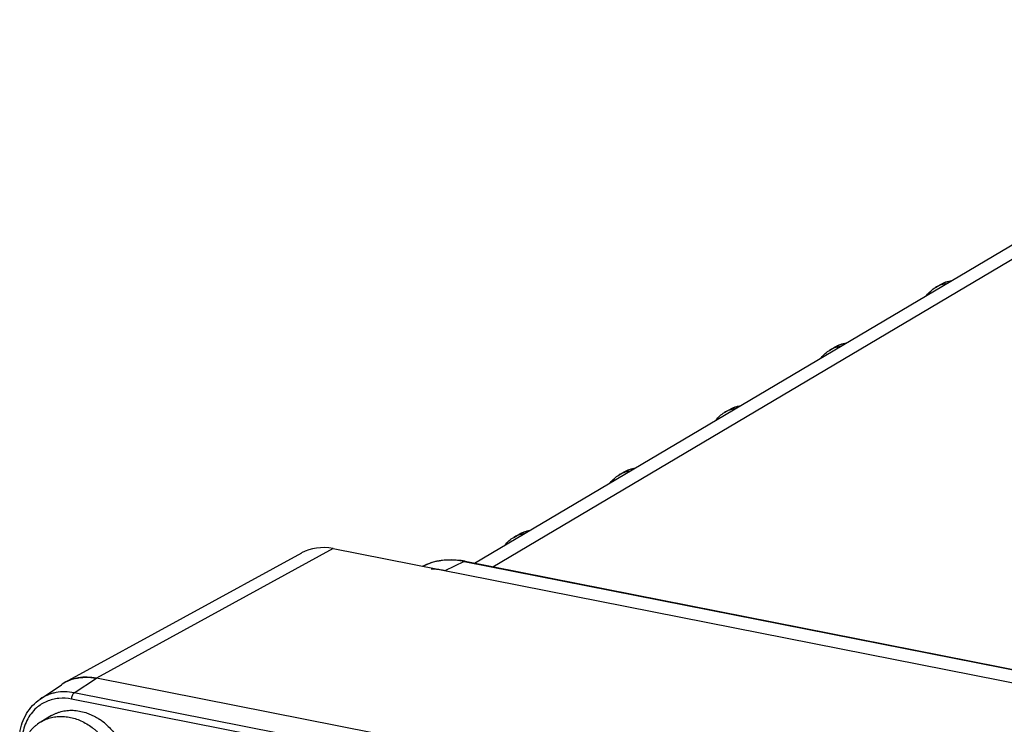
# Model space of a CAD drawing. Units: inches. Extents: x 0 to 34, y 0 to 22.
# Drawn here: x 11.3 to 13.2, y 8.4 to 9.8 of the extents above; entities that cross this region are included whole.
import ezdxf

# ---------------------------------------------------------------- set-up
doc = ezdxf.new("R2010")
doc.units = ezdxf.units.IN
doc.header["$LTSCALE"] = 1.87
doc.header["$MEASUREMENT"] = 0
doc.layers.get('0').update_dxf_attribs({"linetype": 'CONTINUOUS'})

msp = doc.modelspace()

# ---------------------------------------------------------------- linework, layer by layer
at = {"color": 7, "linetype": 'CONTINUOUS'}
for p, q in [((12.1428, 8.736), (13.9264, 9.7926)), ((12.178, 8.7291), (13.9704, 9.7909)), ((13.0387, 9.2719), (13.0487, 9.2778)), ((12.8337, 9.1504), (12.8437, 9.1563)), ((12.6287, 9.029), (12.6387, 9.0349)), ((12.4237, 8.9075), (12.4337, 8.9135)), ((12.2187, 8.7861), (12.2287, 8.792)), ((11.8062, 8.7557), (11.346, 8.5038)), ((11.8675, 8.7642), (11.4073, 8.5123)), ((11.8675, 8.7642), (13.2443, 8.4924)), ((12.0597, 8.7371), (12.0413, 8.7298)), ((12.0779, 8.7411), (12.0597, 8.7371)), ((12.0969, 8.7424), (12.0779, 8.7411)), ((12.1224, 8.7394), (12.0851, 8.7213)), ((12.1164, 8.741), (12.0969, 8.7424)), ((12.1242, 8.7397), (12.1164, 8.741)), ((12.1224, 8.7394), (13.2773, 8.5113)), ((12.1242, 8.7397), (13.2791, 8.5116)), ((11.364, 8.4839), (11.4072, 8.5123)), ((16.4908, 7.5085), (11.4072, 8.5123)), ((11.2978, 8.4716), (11.3393, 8.4997)), ((16.4476, 7.4801), (11.364, 8.4839)), ((16.4428, 7.4678), (11.3592, 8.4717)), ((11.3199, 8.4395), (11.2999, 8.4277))]:
    msp.add_line(p, q, dxfattribs=at)
for centre, radius, start, end in [((13.0658, 9.2259), 0.0534, 109.5531, 120.6216), ((13.0665, 9.2241), 0.0553, 98.7725, 109.512), ((13.0667, 9.2227), 0.0567, 97.7636, 98.7913), ((12.8608, 9.1045), 0.0534, 109.5531, 120.6216), ((12.8615, 9.1026), 0.0553, 98.7725, 109.512), ((12.8617, 9.1013), 0.0567, 97.7636, 98.7913), ((12.6558, 8.9831), 0.0534, 109.5531, 120.6216), ((12.6565, 8.9812), 0.0553, 98.7725, 109.512), ((12.6567, 8.9799), 0.0567, 97.7636, 98.7913), ((12.4508, 8.8616), 0.0534, 109.5531, 120.6216), ((12.4515, 8.8597), 0.0553, 98.7725, 109.512), ((12.4517, 8.8584), 0.0567, 97.7636, 98.7913), ((12.2458, 8.7402), 0.0534, 109.5531, 120.6216), ((12.2465, 8.7383), 0.0553, 98.7725, 109.512), ((12.2467, 8.737), 0.0567, 97.7636, 98.7913), ((12.0929, 8.6248), 0.117, 107.9888, 115.8898), ((12.0933, 8.6236), 0.1183, 107.3252, 108.0031), ((12.0937, 8.6224), 0.1196, 103.0482, 107.3214), ((12.0943, 8.6199), 0.1222, 100.3069, 103.0566), ((12.0945, 8.6186), 0.1234, 99.5507, 100.31), ((12.0949, 8.6165), 0.1255, 93.5704, 99.542), ((12.0951, 8.6133), 0.1288, 92.4423, 93.5967), ((12.0953, 8.6088), 0.1333, 85.6062, 92.423), ((12.0947, 8.6), 0.1421, 78.7428, 85.6459), ((11.3858, 8.431), 0.083, 122.8728, 124.0845), ((11.3857, 8.4312), 0.0828, 117.8158, 122.8732), ((11.3862, 8.4302), 0.0839, 104.0742, 117.7908), ((11.3401, 8.3987), 0.0745, 113.1658, 131.612), ((11.346, 8.3315), 0.1212, 48.7821, 56.4515)]:
    msp.add_arc(centre, radius, start, end, dxfattribs=at)
for centre, start_param, end_param in [((11.8675, 8.6468), 2.510931, 3.112521), ((11.4073, 8.3949), 8.794117, 9.455179)]:
    msp.add_ellipse(centre, major_axis=(0.0639, -0.1075), ratio=0.813949, start_param=start_param, end_param=end_param, dxfattribs=at)
for points, knots in [([(13.0487, 9.2778), (13.052, 9.2797), (13.059, 9.283), (13.0665, 9.2849), (13.0703, 9.2855)], [0, 0, 0, 0, 0.498896, 1, 1, 1, 1]), ([(13.0216, 9.2567), (13.024, 9.2598), (13.0292, 9.2654), (13.0354, 9.2699), (13.0387, 9.2719)], [0, 0, 0, 0, 0.501104, 1, 1, 1, 1]), ([(13.0487, 9.2778), (13.0518, 9.2796), (13.0584, 9.2827), (13.0654, 9.2843), (13.069, 9.2848)], [0, 0, 0, 0, 0.496489, 1, 1, 1, 1]), ([(12.8437, 9.1563), (12.847, 9.1583), (12.854, 9.1616), (12.8615, 9.1635), (12.8653, 9.1641)], [0, 0, 0, 0, 0.498896, 1, 1, 1, 1]), ([(12.8437, 9.1563), (12.8468, 9.1582), (12.8534, 9.1612), (12.8604, 9.1629), (12.864, 9.1634)], [0, 0, 0, 0, 0.496489, 1, 1, 1, 1]), ([(12.8166, 9.1353), (12.819, 9.1383), (12.8242, 9.1439), (12.8304, 9.1485), (12.8337, 9.1504)], [0, 0, 0, 0, 0.501104, 1, 1, 1, 1]), ([(12.6387, 9.0349), (12.642, 9.0369), (12.649, 9.0401), (12.6565, 9.042), (12.6603, 9.0426)], [0, 0, 0, 0, 0.498896, 1, 1, 1, 1]), ([(12.6387, 9.0349), (12.6418, 9.0367), (12.6484, 9.0398), (12.6554, 9.0414), (12.659, 9.0419)], [0, 0, 0, 0, 0.496489, 1, 1, 1, 1]), ([(12.6116, 9.0139), (12.614, 9.0169), (12.6192, 9.0225), (12.6254, 9.027), (12.6287, 9.029)], [0, 0, 0, 0, 0.501104, 1, 1, 1, 1]), ([(12.4066, 8.8924), (12.409, 8.8954), (12.4142, 8.9011), (12.4204, 8.9056), (12.4237, 8.9075)], [0, 0, 0, 0, 0.501104, 1, 1, 1, 1]), ([(12.4337, 8.9135), (12.437, 8.9154), (12.444, 8.9187), (12.4515, 8.9206), (12.4553, 8.9212)], [0, 0, 0, 0, 0.498896, 1, 1, 1, 1]), ([(12.4337, 8.9135), (12.4368, 8.9153), (12.4434, 8.9183), (12.4504, 8.92), (12.454, 8.9205)], [0, 0, 0, 0, 0.496489, 1, 1, 1, 1]), ([(12.2287, 8.792), (12.232, 8.794), (12.239, 8.7973), (12.2465, 8.7991), (12.2503, 8.7997)], [0, 0, 0, 0, 0.498896, 1, 1, 1, 1]), ([(12.2287, 8.792), (12.2318, 8.7938), (12.2384, 8.7969), (12.2454, 8.7986), (12.249, 8.7991)], [0, 0, 0, 0, 0.496489, 1, 1, 1, 1]), ([(12.2016, 8.771), (12.204, 8.774), (12.2092, 8.7796), (12.2154, 8.7842), (12.2187, 8.7861)], [0, 0, 0, 0, 0.501104, 1, 1, 1, 1]), ([(12.1242, 8.7397), (12.1239, 8.7397), (12.1233, 8.7397), (12.1227, 8.7395), (12.1224, 8.7394)], [0, 0, 0, 0, 0.477337, 1, 1, 1, 1]), ([(12.0851, 8.7213), (12.0829, 8.7218), (12.074, 8.7236), (12.0649, 8.7244), (12.0581, 8.7245)], [0, 0, 0, 0, 0.25379, 1, 1, 1, 1]), ([(11.3658, 8.5116), (11.3724, 8.5132), (11.3863, 8.515), (11.4003, 8.5137), (11.4072, 8.5123)], [0, 0, 0, 0, 0.491331, 1, 1, 1, 1]), ([(11.364, 8.4839), (11.3582, 8.4851), (11.3464, 8.4863), (11.3317, 8.4852), (11.3206, 8.4825), (11.3099, 8.4788), (11.3024, 8.4748), (11.2978, 8.4716)], [0, 0, 0, 0, 0.259155, 0.510704, 0.634253, 0.756744, 1, 1, 1, 1]), ([(11.3592, 8.4717), (11.3592, 8.4729), (11.3595, 8.4754), (11.3605, 8.4789), (11.3618, 8.4815), (11.363, 8.4831), (11.3637, 8.4837), (11.364, 8.4839)], [0, 0, 0, 0, 0.276431, 0.554586, 0.802901, 0.908859, 1, 1, 1, 1]), ([(11.2585, 8.4057), (11.2594, 8.4124), (11.2626, 8.4256), (11.2709, 8.4439), (11.2827, 8.4596), (11.2925, 8.4681), (11.2978, 8.4716)], [0, 0, 0, 0, 0.259995, 0.512014, 0.757971, 1, 1, 1, 1]), ([(11.3592, 8.4717), (11.351, 8.4733), (11.3384, 8.4741), (11.3221, 8.4713), (11.3145, 8.4687), (11.3108, 8.4672)], [0, 0, 0, 0, 0.509533, 0.756623, 1, 1, 1, 1]), ([(11.2906, 8.4544), (11.2869, 8.451), (11.2799, 8.4435), (11.2717, 8.4302), (11.2659, 8.4152), (11.2637, 8.4046), (11.2631, 8.3991)], [0, 0, 0, 0, 0.239679, 0.485021, 0.738068, 1, 1, 1, 1]), ([(11.3199, 8.4395), (11.3215, 8.4405), (11.3249, 8.4423), (11.3302, 8.4447), (11.3357, 8.4466), (11.3413, 8.4481), (11.3471, 8.4492), (11.353, 8.4498), (11.359, 8.45), (11.3671, 8.4497), (11.3774, 8.4481), (11.3876, 8.4452), (11.3956, 8.4421), (11.4015, 8.4393), (11.4073, 8.4361), (11.4111, 8.4338), (11.413, 8.4325)], [0, 0, 0, 0, 0.058474, 0.117069, 0.175908, 0.23511, 0.294782, 0.355017, 0.415899, 0.477504, 0.603025, 0.731933, 0.797714, 0.864341, 0.931784, 1, 1, 1, 1]), ([(11.2999, 8.4277), (11.2966, 8.4258), (11.2919, 8.4225), (11.2862, 8.4176), (11.2822, 8.4136), (11.2784, 8.4093), (11.2738, 8.4032), (11.2688, 8.3949), (11.264, 8.3842), (11.2606, 8.3728), (11.2586, 8.3609), (11.2582, 8.3529), (11.2582, 8.3488)], [0, 0, 0, 0, 0.121175, 0.181929, 0.242834, 0.303939, 0.36529, 0.488847, 0.613895, 0.740673, 0.869384, 1, 1, 1, 1]), ([(11.2999, 8.4277), (11.3014, 8.4286), (11.3046, 8.4304), (11.3097, 8.4326), (11.3148, 8.4345), (11.3202, 8.436), (11.3256, 8.4371), (11.3312, 8.4378), (11.3369, 8.4381), (11.3446, 8.438), (11.3544, 8.4369), (11.366, 8.434), (11.3775, 8.4296), (11.3887, 8.4237), (11.3975, 8.4177), (11.4042, 8.4123), (11.4108, 8.4065), (11.4185, 8.3985), (11.4267, 8.388), (11.4339, 8.3766), (11.4399, 8.3646), (11.4447, 8.3521), (11.447, 8.3436), (11.4479, 8.3393)], [0, 0, 0, 0, 0.027484, 0.055021, 0.082662, 0.110457, 0.138451, 0.166687, 0.195203, 0.224031, 0.282691, 0.342846, 0.404539, 0.467725, 0.532275, 0.565011, 0.598008, 0.664619, 0.731831, 0.799314, 0.866727, 0.933731, 1, 1, 1, 1]), ([(11.4259, 8.4227), (11.429, 8.42), (11.435, 8.4142), (11.4417, 8.4063), (11.4467, 8.3996), (11.4502, 8.3943), (11.4534, 8.389), (11.4574, 8.3816), (11.4617, 8.372), (11.4658, 8.3603), (11.4687, 8.3483), (11.4698, 8.3402), (11.4701, 8.3361)], [0, 0, 0, 0, 0.12433, 0.249932, 0.313065, 0.376315, 0.439608, 0.502879, 0.629043, 0.754278, 0.878056, 1, 1, 1, 1])]:
    msp.add_open_spline(points, degree=3, knots=knots, dxfattribs=at)

doc.saveas('drawing.dxf')
